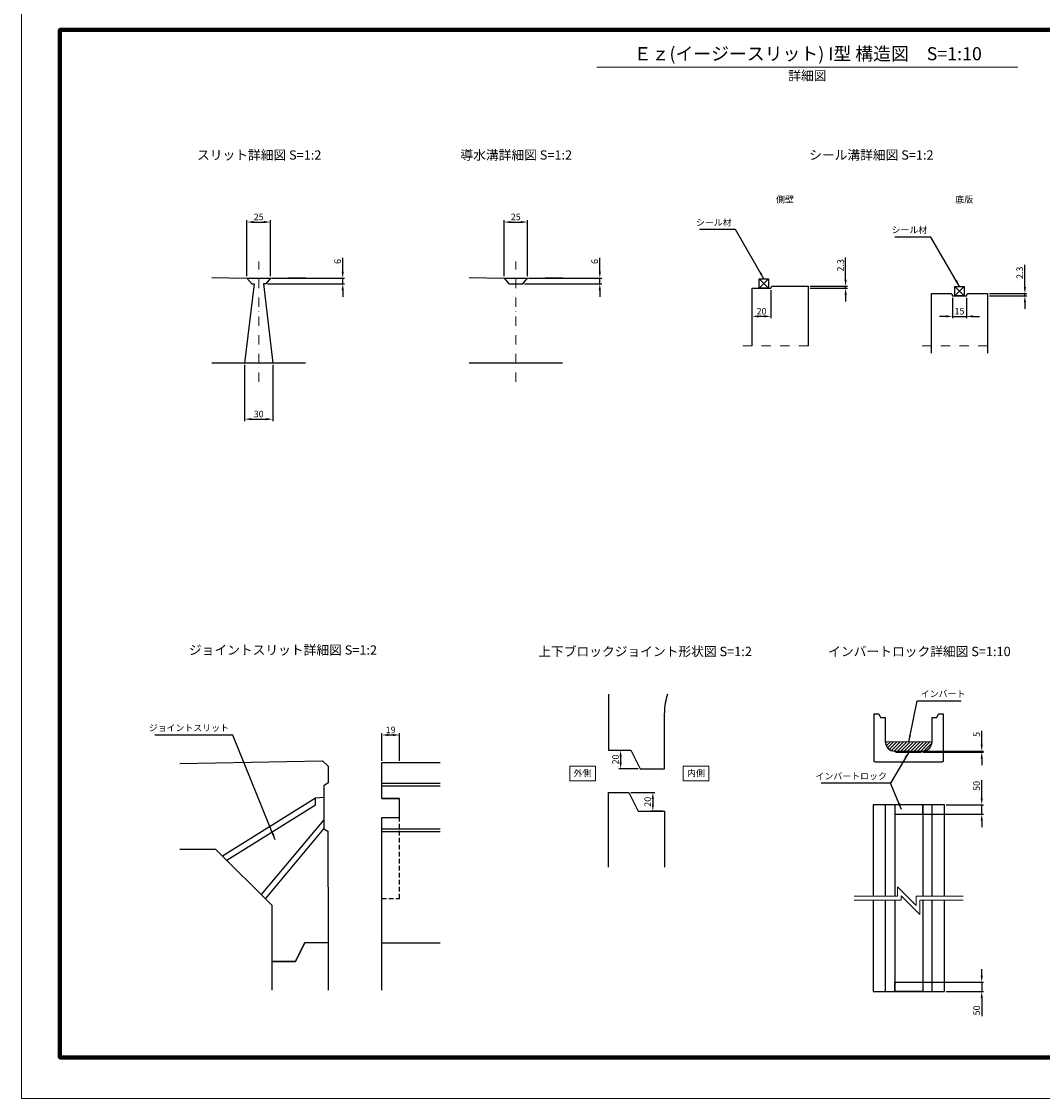
# Model space of a CAD drawing. Extents: x 0 to 68580, y 6289 to 15005.
# Drawn here: x 60170 to 65634, y 6289 to 12054 of the extents above; entities that cross this region are included whole.
import ezdxf
from ezdxf.enums import TextEntityAlignment as Align

# ---------------------------------------------------------------- set-up
doc = ezdxf.new("R2010")
doc.units = 0
doc.header["$LTSCALE"] = 100
doc.header["$MEASUREMENT"] = 0
doc.header["$PDMODE"] = 2
doc.linetypes.add('DASHDOT', pattern=[1, 0.5, -0.25, 0, -0.25])
doc.linetypes.add('HIDDEN', pattern=[0.375, 0.25, -0.125])
doc.layers.get('Defpoints').update_dxf_attribs({"linetype": 'CONTINUOUS'})
for name, color, linetype, lineweight in [('D-BGD', 4, 'CONTINUOUS', 13), ('D-BMK', 2, 'DASHDOT', 13), ('D-OTRS', 7, 'CONTINUOUS', 13), ('D-STR', 1, 'CONTINUOUS', 25), ('D-STR-DIM', 7, 'CONTINUOUS', 13), ('D-STR-TXT', 7, 'CONTINUOUS', 13), ('D-TTL', 2, 'CONTINUOUS', 80)]:
    doc.layers.add(name, color=color, linetype=linetype, lineweight=lineweight)
doc.dimstyles.new('A1-10', dxfattribs={"dimscale": 10, "dimtxt": 3.5, "dimasz": 3.5, "dimexe": 1, "dimexo": 1, "dimgap": 1, "dimtad": 1, "dimdec": 0, "dimzin": 0, "dimdsep": 46, "dimtxsty": 'Standard', "dimcen": 0.09, "dimadec": 0, "dimazin": 0, "dimtfac": 1, "dimtdec": 0, "dimtmove": 0, "dimatfit": 3, "dimfxl": 1, "dimtolj": 1, "dimtzin": 0, "dimarcsym": 0})
doc.dimstyles.new('A1-10-2', dxfattribs={"dimscale": 10, "dimtxt": 3.5, "dimasz": 3.5, "dimexe": 1, "dimexo": 1, "dimgap": 1, "dimtad": 1, "dimdec": 0, "dimlfac": 0.2, "dimzin": 0, "dimdsep": 46, "dimtxsty": 'Standard', "dimcen": 0.09, "dimadec": 0, "dimazin": 0, "dimtfac": 1, "dimtdec": 0, "dimtmove": 0, "dimatfit": 3, "dimfxl": 1, "dimtolj": 1, "dimtzin": 0, "dimarcsym": 0})

# ---------------------------------------------------------------- blocks, each defined once
blk = doc.blocks.new('*D0')
at = {"layer": 'D-STR-DIM', "color": 0, "linetype": 'Continuous', "lineweight": -2, "transparency": 16777216}
for p, q in [((63430.8, 7927.1), (63558.6, 7927.1)), ((63548.6, 7892.1), (63548.6, 7862.1)), ((63600.8, 7827.1), (63538.6, 7827.1))]:
    blk.add_line(p, q, dxfattribs=at)
at = {"layer": 'D-STR-DIM', "color": 0, "linetype": 'Continuous', "transparency": 16777216}
for points in [[(63542.7, 7892.1), (63554.4, 7892.1), (63548.6, 7927.1)], [(63542.7, 7862.1), (63554.4, 7862.1), (63548.6, 7827.1)]]:
    blk.add_solid(points, dxfattribs=at)
at = {"layer": 'Defpoints', "color": 0, "linetype": 'Continuous', "transparency": 16777216}
for p in [(63420.8, 7927.1), (63548.6, 7827.1), (63610.8, 7827.1)]:
    blk.add_point(p, dxfattribs=at)
at = {"layer": 'D-STR-DIM', "color": 0, "linetype": 'Continuous', "transparency": 16777216, "insert": (63521.1, 7877.1), "char_height": 35, "attachment_point": 5, "rotation": 90}
blk.add_mtext('\\A1;20', dxfattribs=at)
blk = doc.blocks.new('*D1')
at = {"layer": 'D-STR-DIM', "color": 0, "linetype": 'Continuous', "lineweight": -2, "transparency": 16777216}
for p, q in [((63320.8, 8153.6), (63386.2, 8153.6)), ((63376.2, 8118.6), (63376.2, 8088.6)), ((63470.8, 8053.6), (63366.2, 8053.6))]:
    blk.add_line(p, q, dxfattribs=at)
at = {"layer": 'D-STR-DIM', "color": 0, "linetype": 'Continuous', "transparency": 16777216}
for points in [[(63370.3, 8118.6), (63382, 8118.6), (63376.2, 8153.6)], [(63370.3, 8088.6), (63382, 8088.6), (63376.2, 8053.6)]]:
    blk.add_solid(points, dxfattribs=at)
at = {"layer": 'Defpoints', "color": 0, "linetype": 'Continuous', "transparency": 16777216}
for p in [(63310.8, 8153.6), (63376.2, 8053.6), (63480.8, 8053.6)]:
    blk.add_point(p, dxfattribs=at)
at = {"layer": 'D-STR-DIM', "color": 0, "linetype": 'Continuous', "transparency": 16777216, "insert": (63348.7, 8103.6), "char_height": 35, "attachment_point": 5, "rotation": 90}
blk.add_mtext('\\A1;20', dxfattribs=at)
blk = doc.blocks.new('*D453')
at = {"layer": 'D-STR-TXT', "color": 0, "linetype": 'Continuous', "lineweight": -2, "transparency": 16777216}
for p, q in [((61888.8, 10715.1), (61888.8, 10787.9)), ((61511.3, 10680.1), (61898.8, 10680.1)), ((61888.8, 10649.6), (61888.8, 10680.1)), ((61486.3, 10649.6), (61898.8, 10649.6)), ((61888.8, 10614.6), (61888.8, 10579.6))]:
    blk.add_line(p, q, dxfattribs=at)
at = {"layer": 'D-STR-TXT', "color": 0, "linetype": 'Continuous', "transparency": 16777216}
for points in [[(61883, 10715.1), (61894.7, 10715.1), (61888.8, 10680.1)], [(61883, 10614.6), (61894.7, 10614.6), (61888.8, 10649.6)]]:
    blk.add_solid(points, dxfattribs=at)
at = {"layer": 'Defpoints', "color": 0, "linetype": 'Continuous', "transparency": 16777216}
for p in [(61501.3, 10680.1), (61888.8, 10680.1), (61476.3, 10649.6)]:
    blk.add_point(p, dxfattribs=at)
at = {"layer": 'D-STR-TXT', "color": 0, "linetype": 'Continuous', "transparency": 16777216, "insert": (61861.3, 10769), "char_height": 35, "attachment_point": 5, "rotation": 90}
blk.add_mtext('\\A1;6', dxfattribs=at)
blk = doc.blocks.new('*D454')
at = {"layer": 'D-STR-TXT', "color": 0, "linetype": 'Continuous', "lineweight": -2, "transparency": 16777216}
for p, q in [((61376.3, 10690.1), (61376.3, 10990.1)), ((61411.3, 10980.1), (61466.3, 10980.1)), ((61501.3, 10690.1), (61501.3, 10990.1))]:
    blk.add_line(p, q, dxfattribs=at)
at = {"layer": 'D-STR-TXT', "color": 0, "linetype": 'Continuous', "transparency": 16777216}
for points in [[(61411.3, 10985.9), (61411.3, 10974.3), (61376.3, 10980.1)], [(61466.3, 10985.9), (61466.3, 10974.3), (61501.3, 10980.1)]]:
    blk.add_solid(points, dxfattribs=at)
at = {"layer": 'Defpoints', "color": 0, "linetype": 'Continuous', "transparency": 16777216}
for p in [(61501.3, 10980.1), (61376.3, 10680.1), (61501.3, 10680.1)]:
    blk.add_point(p, dxfattribs=at)
at = {"layer": 'D-STR-TXT', "color": 0, "linetype": 'Continuous', "transparency": 16777216, "insert": (61438.8, 11007.6), "char_height": 35, "attachment_point": 5}
blk.add_mtext('\\A1;25', dxfattribs=at)
blk = doc.blocks.new('*D455')
at = {"layer": 'D-STR-TXT', "color": 0, "linetype": 'Continuous', "lineweight": -2, "transparency": 16777216}
for p, q in [((61363.8, 10215.1), (61363.8, 9915.1)), ((61513.8, 10215.1), (61513.8, 9915.1)), ((61398.8, 9925.1), (61478.8, 9925.1))]:
    blk.add_line(p, q, dxfattribs=at)
at = {"layer": 'D-STR-TXT', "color": 0, "linetype": 'Continuous', "transparency": 16777216}
for points in [[(61398.8, 9930.9), (61398.8, 9919.3), (61363.8, 9925.1)], [(61478.8, 9930.9), (61478.8, 9919.3), (61513.8, 9925.1)]]:
    blk.add_solid(points, dxfattribs=at)
at = {"layer": 'Defpoints', "color": 0, "linetype": 'Continuous', "transparency": 16777216}
for p in [(61363.8, 10225.1), (61513.8, 10225.1), (61513.8, 9925.1)]:
    blk.add_point(p, dxfattribs=at)
at = {"layer": 'D-STR-TXT', "color": 0, "linetype": 'Continuous', "transparency": 16777216, "insert": (61438.8, 9952.6), "char_height": 35, "attachment_point": 5}
blk.add_mtext('\\A1;30', dxfattribs=at)
blk = doc.blocks.new('*D456')
at = {"layer": 'D-STR-TXT', "color": 0, "linetype": 'Continuous', "lineweight": -2, "transparency": 16777216}
for p, q in [((63264.8, 10715.1), (63264.8, 10787.9)), ((62887.3, 10680.1), (63274.8, 10680.1)), ((63264.8, 10649.6), (63264.8, 10680.1)), ((62862.3, 10649.6), (63274.8, 10649.6)), ((63264.8, 10614.6), (63264.8, 10579.6))]:
    blk.add_line(p, q, dxfattribs=at)
at = {"layer": 'D-STR-TXT', "color": 0, "linetype": 'Continuous', "transparency": 16777216}
for points in [[(63258.9, 10715.1), (63270.6, 10715.1), (63264.8, 10680.1)], [(63258.9, 10614.6), (63270.6, 10614.6), (63264.8, 10649.6)]]:
    blk.add_solid(points, dxfattribs=at)
at = {"layer": 'Defpoints', "color": 0, "linetype": 'Continuous', "transparency": 16777216}
for p in [(62877.3, 10680.1), (63264.8, 10680.1), (62852.3, 10649.6)]:
    blk.add_point(p, dxfattribs=at)
at = {"layer": 'D-STR-TXT', "color": 0, "linetype": 'Continuous', "transparency": 16777216, "insert": (63237.3, 10769), "char_height": 35, "attachment_point": 5, "rotation": 90}
blk.add_mtext('\\A1;6', dxfattribs=at)
blk = doc.blocks.new('*D457')
at = {"layer": 'D-STR-TXT', "color": 0, "linetype": 'Continuous', "lineweight": -2, "transparency": 16777216}
for p, q in [((62752.3, 10690.1), (62752.3, 10990.1)), ((62787.3, 10980.1), (62842.3, 10980.1)), ((62877.3, 10690.1), (62877.3, 10990.1))]:
    blk.add_line(p, q, dxfattribs=at)
at = {"layer": 'D-STR-TXT', "color": 0, "linetype": 'Continuous', "transparency": 16777216}
for points in [[(62787.3, 10985.9), (62787.3, 10974.3), (62752.3, 10980.1)], [(62842.3, 10985.9), (62842.3, 10974.3), (62877.3, 10980.1)]]:
    blk.add_solid(points, dxfattribs=at)
at = {"layer": 'Defpoints', "color": 0, "linetype": 'Continuous', "transparency": 16777216}
for p in [(62877.3, 10980.1), (62752.3, 10680.1), (62877.3, 10680.1)]:
    blk.add_point(p, dxfattribs=at)
at = {"layer": 'D-STR-TXT', "color": 0, "linetype": 'Continuous', "transparency": 16777216, "insert": (62814.8, 11007.6), "char_height": 35, "attachment_point": 5}
blk.add_mtext('\\A1;25', dxfattribs=at)
blk = doc.blocks.new('*D458')
at = {"layer": 'D-STR-TXT', "color": 0, "linetype": 'Continuous', "lineweight": -2, "transparency": 16777216}
for p, q in [((64580.6, 10671.9), (64580.6, 10790.4)), ((64390.6, 10636.9), (64590.6, 10636.9)), ((64390.6, 10625.4), (64590.6, 10625.4)), ((64580.6, 10625.4), (64580.6, 10636.9)), ((64580.6, 10590.4), (64580.6, 10555.4))]:
    blk.add_line(p, q, dxfattribs=at)
at = {"layer": 'D-STR-TXT', "color": 0, "linetype": 'Continuous', "transparency": 16777216}
for points in [[(64574.8, 10671.9), (64586.4, 10671.9), (64580.6, 10636.9)], [(64574.8, 10590.4), (64586.4, 10590.4), (64580.6, 10625.4)]]:
    blk.add_solid(points, dxfattribs=at)
at = {"layer": 'Defpoints', "color": 0, "linetype": 'Continuous', "transparency": 16777216}
for p in [(64380.6, 10636.9), (64380.6, 10625.4), (64580.6, 10636.9)]:
    blk.add_point(p, dxfattribs=at)
at = {"layer": 'D-STR-TXT', "color": 0, "linetype": 'Continuous', "transparency": 16777216, "insert": (64553.1, 10748.7), "char_height": 35, "attachment_point": 5, "rotation": 90}
blk.add_mtext('\\A1;2.3', dxfattribs=at)
blk = doc.blocks.new('*D459')
at = {"layer": 'D-STR-TXT', "color": 0, "linetype": 'Continuous', "lineweight": -2, "transparency": 16777216}
for p, q in [((65539.9, 10631.9), (65539.9, 10750.4)), ((65349.9, 10596.9), (65549.9, 10596.9)), ((65349.9, 10585.4), (65549.9, 10585.4)), ((65539.9, 10585.4), (65539.9, 10596.9)), ((65539.9, 10550.4), (65539.9, 10515.4))]:
    blk.add_line(p, q, dxfattribs=at)
at = {"layer": 'D-STR-TXT', "color": 0, "linetype": 'Continuous', "transparency": 16777216}
for points in [[(65534.1, 10631.9), (65545.8, 10631.9), (65539.9, 10596.9)], [(65534.1, 10550.4), (65545.8, 10550.4), (65539.9, 10585.4)]]:
    blk.add_solid(points, dxfattribs=at)
at = {"layer": 'Defpoints', "color": 0, "linetype": 'Continuous', "transparency": 16777216}
for p in [(65339.9, 10596.9), (65339.9, 10585.4), (65539.9, 10596.9)]:
    blk.add_point(p, dxfattribs=at)
at = {"layer": 'D-STR-TXT', "color": 0, "linetype": 'Continuous', "transparency": 16777216, "insert": (65512.4, 10708.7), "char_height": 35, "attachment_point": 5, "rotation": 90}
blk.add_mtext('\\A1;2.3', dxfattribs=at)
blk = doc.blocks.new('*D460')
at = {"layer": 'D-STR-TXT', "color": 0, "linetype": 'Continuous', "lineweight": -2, "transparency": 16777216}
for p, q in [((64180.6, 10615.4), (64180.6, 10465.4)), ((64145.6, 10475.4), (64115.6, 10475.4))]:
    blk.add_line(p, q, dxfattribs=at)
at = {"layer": 'D-STR-TXT', "color": 0, "linetype": 'Continuous', "transparency": 16777216}
for points in [[(64115.6, 10481.3), (64115.6, 10469.6), (64080.6, 10475.4)], [(64145.6, 10481.3), (64145.6, 10469.6), (64180.6, 10475.4)]]:
    blk.add_solid(points, dxfattribs=at)
at = {"layer": 'Defpoints', "color": 0, "linetype": 'Continuous', "transparency": 16777216}
for p in [(64180.6, 10625.4), (64080.6, 10475.4), (64080.6, 10475.4)]:
    blk.add_point(p, dxfattribs=at)
at = {"layer": 'D-STR-TXT', "color": 0, "linetype": 'Continuous', "transparency": 16777216, "insert": (64130.6, 10502.9), "char_height": 35, "attachment_point": 5}
blk.add_mtext('\\A1;20', dxfattribs=at)
blk = doc.blocks.new('*D461')
at = {"layer": 'D-STR-TXT', "color": 0, "linetype": 'Continuous', "lineweight": -2, "transparency": 16777216}
for p, q in [((65152.4, 10575.4), (65152.4, 10465.4)), ((65227.4, 10575.4), (65227.4, 10465.4)), ((65117.4, 10475.4), (65082.4, 10475.4)), ((65152.4, 10475.4), (65227.4, 10475.4)), ((65262.4, 10475.4), (65297.4, 10475.4))]:
    blk.add_line(p, q, dxfattribs=at)
at = {"layer": 'D-STR-TXT', "color": 0, "linetype": 'Continuous', "transparency": 16777216}
for points in [[(65117.4, 10481.3), (65117.4, 10469.6), (65152.4, 10475.4)], [(65262.4, 10481.3), (65262.4, 10469.6), (65227.4, 10475.4)]]:
    blk.add_solid(points, dxfattribs=at)
at = {"layer": 'Defpoints', "color": 0, "linetype": 'Continuous', "transparency": 16777216}
for p in [(65152.4, 10585.4), (65227.4, 10585.4), (65227.4, 10475.4)]:
    blk.add_point(p, dxfattribs=at)
at = {"layer": 'D-STR-TXT', "color": 0, "linetype": 'Continuous', "transparency": 16777216, "insert": (65189.9, 10502.9), "char_height": 35, "attachment_point": 5}
blk.add_mtext('\\A1;15', dxfattribs=at)
blk = doc.blocks.new('*D470')
at = {"layer": 'D-STR-DIM', "color": 0, "linetype": 'Continuous', "lineweight": -2, "transparency": 16777216}
for p, q in [((65309, 7896), (65309, 7992.8)), ((65119, 7861), (65319, 7861)), ((65309, 7811), (65309, 7861)), ((64993, 7811), (65319, 7811)), ((65309, 7776), (65309, 7741))]:
    blk.add_line(p, q, dxfattribs=at)
at = {"layer": 'D-STR-DIM', "color": 0, "linetype": 'Continuous', "transparency": 16777216}
for points in [[(65303.2, 7896), (65314.9, 7896), (65309, 7861)], [(65303.2, 7776), (65314.9, 7776), (65309, 7811)]]:
    blk.add_solid(points, dxfattribs=at)
at = {"layer": 'Defpoints', "color": 0, "linetype": 'Continuous', "transparency": 16777216}
for p in [(65109, 7861), (65309, 7861), (64983, 7811)]:
    blk.add_point(p, dxfattribs=at)
at = {"layer": 'D-STR-DIM', "color": 0, "linetype": 'Continuous', "transparency": 16777216, "insert": (65281.5, 7961.9), "char_height": 35, "attachment_point": 5, "rotation": 90}
blk.add_mtext('\\A1;50', dxfattribs=at)
blk = doc.blocks.new('*D471')
at = {"layer": 'D-STR-DIM', "color": 0, "linetype": 'Continuous', "lineweight": -2, "transparency": 16777216}
for p, q in [((65309, 6946), (65309, 6981)), ((64993, 6911), (65319, 6911)), ((65119, 6861), (65319, 6861)), ((65309, 6911), (65309, 6861)), ((65309, 6826), (65309, 6729.3))]:
    blk.add_line(p, q, dxfattribs=at)
at = {"layer": 'D-STR-DIM', "color": 0, "linetype": 'Continuous', "transparency": 16777216}
for points in [[(65303.2, 6946), (65314.9, 6946), (65309, 6911)], [(65303.2, 6826), (65314.9, 6826), (65309, 6861)]]:
    blk.add_solid(points, dxfattribs=at)
at = {"layer": 'Defpoints', "color": 0, "linetype": 'Continuous', "transparency": 16777216}
for p in [(64983, 6911), (65109, 6861), (65309, 6861)]:
    blk.add_point(p, dxfattribs=at)
at = {"layer": 'D-STR-DIM', "color": 0, "linetype": 'Continuous', "transparency": 16777216, "insert": (65281.5, 6760.2), "char_height": 35, "attachment_point": 5, "rotation": 90}
blk.add_mtext('\\A1;50', dxfattribs=at)
blk = doc.blocks.new('*D472')
at = {"layer": 'D-STR-DIM', "color": 0, "linetype": 'Continuous', "lineweight": -2, "transparency": 16777216}
for p, q in [((65309, 8183.3), (65309, 8256.4)), ((64993, 8143.3), (65319, 8143.3)), ((65003, 8148.3), (65319, 8148.3)), ((65309, 8143.3), (65309, 8148.3)), ((65309, 8108.3), (65309, 8073.3))]:
    blk.add_line(p, q, dxfattribs=at)
at = {"layer": 'D-STR-DIM', "color": 0, "linetype": 'Continuous', "transparency": 16777216}
for points in [[(65303.2, 8183.3), (65314.9, 8183.3), (65309, 8148.3)], [(65303.2, 8108.3), (65314.9, 8108.3), (65309, 8143.3)]]:
    blk.add_solid(points, dxfattribs=at)
at = {"layer": 'Defpoints', "color": 0, "linetype": 'Continuous', "transparency": 16777216}
for p in [(64983, 8143.3), (64993, 8148.3), (65309, 8148.3)]:
    blk.add_point(p, dxfattribs=at)
at = {"layer": 'D-STR-DIM', "color": 0, "linetype": 'Continuous', "transparency": 16777216, "insert": (65281.5, 8237.3), "char_height": 35, "attachment_point": 5, "rotation": 90}
blk.add_mtext('\\A1;5', dxfattribs=at)
blk = doc.blocks.new('*D511')
at = {"layer": 'D-STR-DIM', "color": 0, "linetype": 'Continuous', "lineweight": -2, "transparency": 16777216}
for p, q in [((62098, 8096.7), (62098, 8244.2)), ((62193, 8096.7), (62193, 8244.2)), ((62158, 8234.2), (62133, 8234.2))]:
    blk.add_line(p, q, dxfattribs=at)
at = {"layer": 'D-STR-DIM', "color": 0, "linetype": 'Continuous', "transparency": 16777216}
for points in [[(62133, 8240), (62133, 8228.4), (62098, 8234.2)], [(62158, 8240), (62158, 8228.4), (62193, 8234.2)]]:
    blk.add_solid(points, dxfattribs=at)
at = {"layer": 'Defpoints', "color": 0, "linetype": 'Continuous', "transparency": 16777216}
for p in [(62098, 8234.2), (62098, 8086.7), (62193, 8086.7)]:
    blk.add_point(p, dxfattribs=at)
at = {"layer": 'D-STR-DIM', "color": 0, "linetype": 'Continuous', "transparency": 16777216, "insert": (62145.5, 8261.7), "char_height": 35, "attachment_point": 5}
blk.add_mtext('\\A1;19', dxfattribs=at)

msp = doc.modelspace()

# ---------------------------------------------------------------- hatches: boundary and pattern name
at = {"layer": 'D-BGD', "linetype": 'Continuous'}
h = msp.add_hatch(dxfattribs=at)
h.set_pattern_fill('ANSI31', color=256, scale=100, style=0)
h.set_pattern_definition([(45, (-90717.107, -42350.97), (-8.8388348, 8.8388348), [])])
h.paths.add_polyline_path([(65043.02, 8198.28), (64793.02, 8198.28, 0.4142136), (64843.02, 8148.28), (64853.02, 8143.28), (64983.02, 8143.28), (64993.02, 8148.28, 0.4142136)])

# ---------------------------------------------------------------- linework, layer by layer
msp.add_lwpolyline([(64793.02, 8198.28), (65043.02, 8198.28)], dxfattribs=at)
at = {"layer": 'D-BMK', "linetype": 'DASHDOT'}
for p, q in [((61438.83, 10125.11), (61438.83, 10768.17)), ((62814.77, 10125.11), (62814.77, 10768.17)), ((64030.61, 10317.85), (64430.61, 10317.85)), ((64989.94, 10317.85), (65389.94, 10317.85))]:
    msp.add_line(p, q, dxfattribs=at)
at = {"layer": 'D-BMK', "linetype": 'Continuous'}
for points in [[(64627.02, 7371.03), (64858.02, 7371.03), (64858.02, 7421.03), (64958.02, 7321.03), (64958.02, 7371.03), (65209.02, 7371.03)], [(64627.02, 7351.03), (64878.02, 7351.03), (64878.02, 7372.74), (64978.02, 7272.74), (64978.02, 7351.03), (65209.02, 7351.03)]]:
    msp.add_lwpolyline(points, dxfattribs=at)
at = {"layer": 'D-OTRS', "linetype": 'Continuous'}
msp.add_lwpolyline([(60169.58, 12228.8), (68579.58, 12228.8), (68579.58, 6288.8), (60169.58, 6288.8)], close=True, dxfattribs=at)
at = {"layer": 'D-STR', "color": 1, "linetype": 'Continuous'}
for p, q in [((64168.11, 10625.44), (64118.11, 10675.44)), ((64118.11, 10625.44), (64168.11, 10675.44))]:
    msp.add_line(p, q, dxfattribs=at)
at = {"layer": 'D-STR', "linetype": 'Continuous'}
for p, q in [((65214.94, 10585.44), (65164.94, 10635.44)), ((65164.94, 10585.44), (65214.94, 10635.44)), ((61688.83, 10225.11), (61188.83, 10225.11)), ((63064.77, 10225.11), (62564.77, 10225.11)), ((62098.04, 7977.27), (62409.4, 7977.27)), ((62098.04, 7977.27), (62409.4, 7977.27)), ((62098.04, 7962.27), (62409.4, 7962.27)), ((62098.04, 7962.27), (62409.4, 7962.27)), ((61245.56, 7586.92), (61742.71, 7897.27)), ((61268.24, 7564.24), (61742.71, 7860.43)), ((62098.04, 7894.77), (62193.04, 7894.77)), ((64793.02, 7861.03), (64793.02, 7371.03)), ((64843.02, 7861.03), (64843.02, 7371.03)), ((64993.02, 7861.03), (64993.02, 7371.03)), ((65043.02, 7371.03), (65043.02, 7861.03)), ((62098.04, 7792.27), (62193.04, 7792.27)), ((61787.71, 7781.02), (61452.67, 7379.81)), ((61474.85, 7357.63), (61787.71, 7732.27)), ((62098.04, 7732.27), (62409.4, 7732.27)), ((62098.04, 7732.27), (62409.4, 7732.27)), ((62098.04, 7717.27), (62409.4, 7717.27)), ((62098.04, 7717.27), (62409.4, 7717.27)), ((64793.02, 7351.03), (64793.02, 6861.03)), ((64843.02, 7351.03), (64843.02, 6861.03)), ((64993.02, 7351.03), (64993.02, 6861.03)), ((65043.02, 6861.03), (65043.02, 7351.03)), ((62098.04, 7122.27), (62409.4, 7122.27))]:
    msp.add_line(p, q, dxfattribs=at)
for points in [[(61188.83, 10683.91), (61376.33, 10680.11), (61501.33, 10680.11), (61688.83, 10683.91)], [(62564.77, 10683.91), (62752.27, 10680.11), (62877.27, 10680.11), (63064.77, 10683.91)], [(62752.27, 10680.11), (62777.27, 10649.62), (62852.27, 10649.62), (62877.27, 10680.11)], [(64080.61, 10317.85), (64080.61, 10625.44), (64180.61, 10625.44), (64185.61, 10636.94), (64380.61, 10636.94), (64380.61, 10317.85)], [(65164.94, 10585.44), (65164.94, 10635.44), (65214.94, 10635.44), (65214.94, 10585.44), (65164.94, 10585.44)], [(65039.94, 10277.85), (65039.94, 10596.94), (65147.44, 10596.94), (65152.44, 10585.44), (65227.44, 10585.44), (65232.44, 10596.94), (65339.94, 10596.94), (65339.94, 10277.85)], [(63310.8, 8453.63), (63310.8, 8153.63), (63430.8, 8153.63), (63480.8, 8053.63), (63610.8, 8053.63), (63610.8, 8353.63)], [(64843.02, 8148.28), (64853.02, 8143.28), (64983.02, 8143.28), (64993.02, 8148.28)], [(61016.03, 8081.18), (61780.21, 8096.66), (61810.21, 8067.86), (61810.21, 7978.88), (61787.71, 7962.27), (61787.71, 7732.27), (61809.86, 7719.48), (61810.21, 7122.27), (61685.21, 7122.27), (61635.2, 7022.27), (61510.21, 7022.27), (61510.21, 7322.27), (61210.21, 7622.27), (61016.03, 7622.27)], [(62098.04, 6868.61), (62098.04, 7792.27), (62193.04, 7792.27), (62193.04, 7894.77), (62098.04, 7894.77), (62098.04, 8086.72), (62409.4, 8086.72)], [(61742.71, 7860.43), (61742.71, 7897.27), (61787.71, 7902.27)], [(63310.8, 7527.11), (63310.8, 7927.11), (63420.8, 7927.11), (63470.8, 7827.11), (63610.8, 7827.11), (63610.8, 7527.11)], [(65109.02, 7371.03), (65109.02, 7861.03), (64727.02, 7861.03), (64727.02, 7371.03)], [(64727.02, 7351.03), (64727.02, 6861.03), (65109.02, 6861.03), (65109.02, 7351.03)]]:
    msp.add_lwpolyline(points, dxfattribs=at)
at = {"layer": 'D-STR'}
for points in [[(61376.33, 10680.11), (61401.33, 10649.62), (61413.83, 10649.62), (61363.83, 10225.11)], [(61501.33, 10680.11), (61476.33, 10649.62), (61463.83, 10649.62), (61513.83, 10225.11)], [(61510.21, 6869.17), (61510.21, 7022.83), (61635.21, 7022.83), (61685.21, 7122.83), (61810.21, 7122.83), (61810.21, 6869.17)]]:
    msp.add_lwpolyline(points, dxfattribs=at)
at = {"layer": 'D-STR', "color": 1, "linetype": 'Continuous'}
msp.add_lwpolyline([(64118.11, 10625.44), (64118.11, 10675.44), (64168.11, 10675.44), (64168.11, 10625.44), (64118.11, 10625.44)], dxfattribs=at)
at = {"layer": 'D-STR'}
msp.add_lwpolyline([(64733.02, 8348.28), (64758.02, 8348.28), (64768.02, 8328.28), (64793.02, 8328.28), (64793.02, 8198.28, 0.4142136), (64843.02, 8148.28), (64993.02, 8148.28, 0.4142136), (65043.02, 8198.28), (65043.02, 8328.28), (65068.02, 8328.28), (65078.02, 8348.28), (65103.02, 8348.28), (65103.02, 8093.28), (65098.02, 8088.28), (64738.02, 8088.28), (64733.02, 8093.28), (64733.02, 8348.28)], format="xyb", dxfattribs=at)
at = {"layer": 'D-STR', "linetype": 'Continuous'}
for points in [[(64843.02, 7811.03), (64993.02, 7811.03), (64993.02, 7861.03), (64843.02, 7861.03)], [(64843.02, 6911.03), (64993.02, 6911.03), (64993.02, 6861.03), (64843.02, 6861.03)]]:
    msp.add_lwpolyline(points, close=True, dxfattribs=at)
at = {"layer": 'D-STR', "linetype": 'HIDDEN'}
msp.add_lwpolyline([(62098.04, 7358.69), (62193.04, 7358.69), (62193.04, 7792.27)], dxfattribs=at)
at = {"layer": 'D-STR', "linetype": 'Continuous'}
msp.add_arc((63910.8, 8353.63), 300, 160.528779, 180, dxfattribs=at)
at = {"layer": 'D-STR-DIM', "linetype": 'Continuous'}
for points in [[(63103.71, 8067.24), (63241.16, 8067.24), (63241.16, 7988.32), (63103.71, 7988.32)], [(63711.27, 8067.24), (63848.72, 8067.24), (63848.72, 7988.32), (63711.27, 7988.32)]]:
    msp.add_lwpolyline(points, close=True, dxfattribs=at)
at = {"layer": 'D-STR-TXT', "linetype": 'Continuous'}
msp.add_line((63249.19, 11808.8), (65502.23, 11808.8), dxfattribs=at)
at = {"layer": 'D-TTL', "linetype": 'Continuous'}
msp.add_lwpolyline([(68374.58, 12008.8), (60374.58, 12008.8), (60374.58, 6508.8), (68374.58, 6508.8)], close=True, dxfattribs=at)

# ---------------------------------------------------------------- texts
at = {"layer": 'D-STR-TXT'}
for s, height, p in [('Ｅｚ(イージースリット) I型 構造図\u3000S=1:10', 70, (64378.17, 11846.31)), ('スリット詳細図 S=1:2', 50, (61441.7, 11314.09)), ('導水溝詳細図 S=1:2', 50, (62817.65, 11314.09)), ('シール溝詳細図 S=1:2', 50, (64718.28, 11314.09)), ('側壁', 35, (64256.04, 11084.06)), ('底版', 35, (65215.37, 11084.06)), ('ジョイントスリット詳細図 S=1:2', 50, (61568.93, 8664.39)), ('上下ブロックジョイント形状図 S=1:2', 50, (63507.14, 8656.5)), ('インバートロック詳細図 S=1:10', 50, (64975.78, 8656.5))]:
    msp.add_text(s, height=height, dxfattribs=at).set_placement(p, align=Align.CENTER)
msp.add_text('詳細図', height=50, dxfattribs=at).set_placement((64375.71, 11788.8), align=Align.TOP_CENTER)
for s, p in [('外側', (63172.12, 8030.17)), ('内側', (63779.68, 8030.17))]:
    msp.add_text(s, height=35, dxfattribs=at).set_placement(p, align=Align.MIDDLE_CENTER)
at = {"layer": 'D-STR-TXT', "linetype": 'Continuous', "char_height": 35}
for s, insert, attachment_point in [('シール材', (63970.54, 10949.71), 9), ('シール材', (65017.37, 10909.71), 9), ('インバート', (64982.97, 8426.47), 7), ('インバートロック', (64801.42, 7985.97), 9)]:
    msp.add_mtext(s, dxfattribs=dict(at, insert=insert, attachment_point=attachment_point))
at = {"layer": 'D-STR-TXT', "insert": (61280.12, 8244.2), "char_height": 35, "width": 428.9221, "attachment_point": 9}
msp.add_mtext('ジョイントスリット', dxfattribs=at)

# ---------------------------------------------------------------- dimensions: what is measured, and where the dimension line sits
at = {"layer": 'D-STR-DIM', "linetype": 'Continuous'}
dim = msp.add_linear_dim(base=(62098.04, 8234.2), p1=(62193.04, 8086.72), p2=(62098.04, 8086.72), dimstyle='A1-10-2', dxfattribs=at)
dim.commit()
dim.dimension.update_dxf_attribs({"geometry": '*D511', "text_midpoint": (62145.54, 8261.7)})
for base, p1, p2, dimstyle, picture, middle in [((65309.02, 8148.28), (64983.02, 8143.28), (64993.02, 8148.28), 'A1-10', '*D472', (65281.52, 8237.34)), ((63376.16, 8053.63), (63310.8, 8153.63), (63480.8, 8053.63), 'A1-10-2', '*D1', (63348.66, 8103.63)), ((65309.02, 7861.03), (64983.02, 7811.03), (65109.02, 7861.03), 'A1-10', '*D470', (65281.52, 7961.9)), ((63548.58, 7827.11), (63420.8, 7927.11), (63610.8, 7827.11), 'A1-10-2', '*D0', (63521.08, 7877.11)), ((65309.02, 6861.03), (64983.02, 6911.03), (65109.02, 6861.03), 'A1-10', '*D471', (65281.52, 6760.15))]:
    dim = msp.add_linear_dim(base=base, p1=p1, p2=p2, angle=90, dimstyle=dimstyle, dxfattribs=at)
    dim.commit()
    dim.dimension.update_dxf_attribs({"geometry": picture, "text_midpoint": middle})
at = {"layer": 'D-STR-TXT', "linetype": 'Continuous'}
for base, p1, p2, picture, middle in [((61501.33, 10980.11), (61376.33, 10680.11), (61501.33, 10680.11), '*D454', (61438.83, 11007.61)), ((62877.27, 10980.11), (62752.27, 10680.11), (62877.27, 10680.11), '*D457', (62814.77, 11007.61)), ((64080.61, 10475.44), (64180.61, 10625.44), (64080.61, 10475.44), '*D460', (64130.61, 10502.94)), ((65227.44, 10475.44), (65152.44, 10585.44), (65227.44, 10585.44), '*D461', (65189.94, 10502.94)), ((61513.83, 9925.11), (61363.83, 10225.11), (61513.83, 10225.11), '*D455', (61438.83, 9952.61))]:
    dim = msp.add_linear_dim(base=base, p1=p1, p2=p2, dimstyle='A1-10-2', dxfattribs=at)
    dim.commit()
    dim.dimension.update_dxf_attribs({"geometry": picture, "text_midpoint": middle})
for base, p1, p2, picture, middle in [((61888.83, 10680.11), (61476.33, 10649.62), (61501.33, 10680.11), '*D453', (61861.33, 10769)), ((63264.77, 10680.11), (62852.27, 10649.62), (62877.27, 10680.11), '*D456', (63237.27, 10769))]:
    dim = msp.add_linear_dim(base=base, p1=p1, p2=p2, angle=90, dimstyle='A1-10-2', dxfattribs=at)
    dim.commit()
    dim.dimension.update_dxf_attribs({"geometry": picture, "text_midpoint": middle})
for base, p1, p2, picture, middle in [((64580.61, 10636.94), (64380.61, 10625.44), (64380.61, 10636.94), '*D458', (64553.11, 10748.65)), ((65539.94, 10596.94), (65339.94, 10585.44), (65339.94, 10596.94), '*D459', (65512.44, 10708.65))]:
    dim = msp.add_linear_dim(base=base, p1=p1, p2=p2, angle=90, dimstyle='A1-10-2', override={"dimdec": 1}, dxfattribs=at)
    dim.commit()
    dim.dimension.update_dxf_attribs({"geometry": picture, "text_midpoint": middle})

# ---------------------------------------------------------------- leaders
at = {"layer": 'D-STR-TXT', "linetype": 'Continuous', "annotation_type": 0, "has_hookline": 1}
for points, hookline_direction, text_width in [([(64143.11, 10675.44), (63990.54, 10939.71), (63980.54, 10939.71)], 1, 172.87), ([(65189.94, 10635.44), (65037.37, 10899.71), (65027.37, 10899.71)], 1, 172.87), ([(64918.02, 8198.28), (64962.97, 8416.47), (64972.97, 8416.47)], 0, 216.4), ([(64918.02, 8143.28), (64821.42, 7975.97), (64811.42, 7975.97)], 1, 351.42)]:
    msp.add_leader(points, dimstyle='A1-10', override={"dimgap": 1, "dimtad": 1}, dxfattribs=dict(at, hookline_direction=hookline_direction, text_width=text_width))
at = {"layer": 'D-STR-TXT', "annotation_type": 0, "has_hookline": 1, "hookline_direction": 1, "text_width": 396.55}
msp.add_leader([(61527.72, 7673.85), (61300.12, 8234.2), (61290.12, 8234.2)], dimstyle='A1-10', override={"dimgap": 1, "dimtad": 1}, dxfattribs=at)
at = {"layer": 'D-STR-TXT', "linetype": 'Continuous'}
msp.add_leader([(64880.08, 7836.03), (64821.42, 7975.97)], dimstyle='A1-10', override={"dimgap": 1, "dimtad": 1}, dxfattribs=at)

doc.saveas('drawing.dxf')
